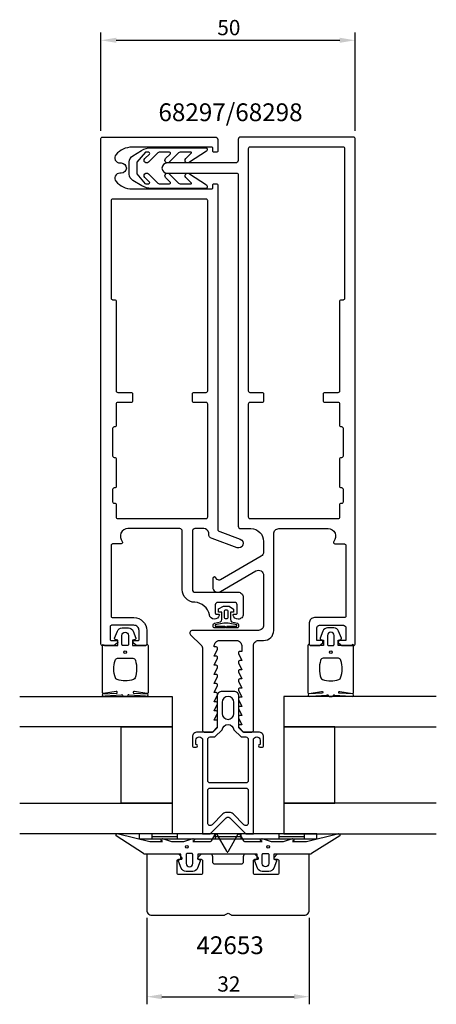
# Model space of a CAD drawing. Extents: x -41 to 41, y -106 to 88.
import ezdxf

# ---------------------------------------------------------------- set-up
doc = ezdxf.new("R2010")
doc.units = 0
doc.header["$LTSCALE"] = 4
doc.layers.get('0').update_dxf_attribs({"linetype": 'CONTINUOUS'})
doc.layers.get('DEFPOINTS').update_dxf_attribs({"linetype": 'CONTINUOUS'})
for name, color, linetype in [('SAPA_ARTIKELNR', 4, 'CONTINUOUS'), ('SAPA_FOGBAND', 2, 'CONTINUOUS'), ('SAPA_GLAS', 4, 'CONTINUOUS'), ('SAPA_MATT', 1, 'CONTINUOUS'), ('SAPA_PROFIL', 7, 'CONTINUOUS')]:
    doc.layers.add(name, color=color, linetype=linetype)
doc.styles.add('ISO', font='txt')
doc.dimstyles.get("Standard").update_dxf_attribs({"dimtxt": 0.18, "dimasz": 0.18, "dimexe": 0.18, "dimexo": 0.0625, "dimgap": 0.09, "dimtad": 0, "dimtih": 1, "dimtoh": 1, "dimzin": 0, "dimcen": 0.09, "dimazin": 3, "dimtfac": 1, "dimtofl": 0, "dimtmove": 0, "dimatfit": 3})

# ---------------------------------------------------------------- blocks, each defined once
blk = doc.blocks.new('*U28')
at = {"layer": 'SAPA_ARTIKELNR', "style": 'ISO'}
blk.add_text('42653', height=3.5, dxfattribs=at).set_placement((-6.21, -96.16))
blk = doc.blocks.new('*U29')
at = {"layer": 'SAPA_ARTIKELNR', "style": 'ISO'}
blk.add_text('68297/68298', height=3.5, dxfattribs=at).set_placement((-13.69, 67.62))
blk = doc.blocks.new('*U44')
at = {"layer": 'SAPA_MATT', "color": 2, "style": 'ISO'}
blk.add_text('32', height=3, dxfattribs=at).set_placement((-2.1, -103.53))
blk = doc.blocks.new('*D27')
at = {"layer": 'DEFPOINTS', "color": 0}
for p in [(-16, -87.5), (16, -87.5), (16, -104.53)]:
    blk.add_point(p, dxfattribs=at)
at = {"layer": 'SAPA_MATT'}
for p, q in [((-16, -89), (-16, -106.03)), ((16, -89), (16, -106.03)), ((-13, -104.53), (13, -104.53))]:
    blk.add_line(p, q, dxfattribs=at)
for points in [[(-13, -104.03), (-13, -105.03), (-16, -104.53)], [(13, -104.03), (13, -105.03), (16, -104.53)]]:
    blk.add_solid(points, dxfattribs=at)
blk.add_blockref('*U44', (0, 0))
blk = doc.blocks.new('*U45')
at = {"layer": 'SAPA_MATT', "color": 2, "style": 'ISO'}
blk.add_text('50', height=3, dxfattribs=at).set_placement((-2.1, 84.52))
blk = doc.blocks.new('*D26')
at = {"layer": 'DEFPOINTS', "color": 0}
for p in [(25, 83.52), (-25, 64.2), (25, 64.2)]:
    blk.add_point(p, dxfattribs=at)
at = {"layer": 'SAPA_MATT'}
for p, q in [((-25, 65.7), (-25, 85.02)), ((-22, 83.52), (22, 83.52)), ((25, 65.7), (25, 85.02))]:
    blk.add_line(p, q, dxfattribs=at)
for points in [[(-22, 84.02), (-22, 83.02), (-25, 83.52)], [(22, 84.02), (22, 83.02), (25, 83.52)]]:
    blk.add_solid(points, dxfattribs=at)
blk.add_blockref('*U45', (0, 0))

msp = doc.modelspace()

# ---------------------------------------------------------------- linework, layer by layer
at = {"layer": 'SAPA_FOGBAND'}
for p, q in [((-17.5, -72.5), (-17.5, -73.5)), ((17.5, -72.5), (-17.5, -72.5)), ((-17.5, -73.5), (17.5, -73.5)), ((-15, -72.5), (-15, -73.5)), ((-15, -73), (-10, -73)), ((-10, -72.5), (-10, -73.5)), ((-2.5, -72.5), (-2.5, -73.5)), ((-2.5, -73), (2.5, -73)), ((2.5, -72.5), (2.5, -73.5)), ((10, -72.5), (10, -73.5)), ((10, -73), (15, -73)), ((15, -72.5), (15, -73.5)), ((17.5, -73.5), (17.5, -72.5))]:
    msp.add_line(p, q, dxfattribs=at)
for points in [[(-16.239, 55.306), (-15.607, 55.305, 0.6681786), (-15.465, 55.646), (-16.369, 56.552, -1), (-15.662, 57.259), (-13.842, 55.435, 0.1989124), (-13.524, 55.303), (-11.506, 55.301, 0.6681786), (-11.364, 55.642), (-12.268, 56.548, -1), (-11.56, 57.254), (-9.741, 55.431, 0.1989124), (-9.422, 55.299), (-7.305, 55.296, 0.6681786), (-7.234, 55.467), (-8.308, 56.544, -1), (-7.601, 57.25), (-4.207, 55.076, -0.1989124), (-4.119, 54.864), (-4.119, 54.58, -0.4142136), (-4.32, 54.38), (-15.093, 54.391, -0.1345385), (-16.927, 54.896), (-18.725, 55.963, -0.2679492), (-19.425, 57.176), (-19.425, 59.601, -0.2679492), (-18.725, 60.813), (-17.003, 61.861, -0.1372685), (-15.135, 62.386), (-4.32, 62.397, -0.4142136), (-4.119, 62.197), (-4.119, 61.913, -0.1989124), (-4.207, 61.701), (-7.601, 59.553, -1), (-8.308, 60.259), (-7.234, 61.336, 0.6681786), (-7.305, 61.507), (-9.422, 61.505, 0.1989124), (-9.741, 61.373), (-11.56, 59.549, -1), (-12.268, 60.255), (-11.364, 61.161, 0.6681786), (-11.506, 61.502), (-13.524, 61.5, 0.1989124), (-13.842, 61.368), (-15.662, 59.545, -1), (-16.369, 60.251), (-15.465, 61.157, 0.6681786), (-15.607, 61.498), (-16.239, 61.498), (-17.925, 59.543), (-17.925, 57.234), (-16.272, 55.324)], [(-7.15, -76.358), (-8.05, -76.358, 0.4142136), (-8.25, -76.558), (-8.25, -78.358, 1), (-6.95, -78.358), (-6.95, -76.558, 0.4142136), (-7.15, -76.358), (-7.9, -76.358)]]:
    msp.add_lwpolyline(points, format="xyb", dxfattribs=at)
for points in [[(-2.537, -31.393), (-2.537, -31.665), (-0.793, -31.665, -0.4142136), (-0.493, -31.965), (-0.493, -32), (-2.62, -32, -0.4142136), (-2.92, -31.7), (-2.92, -31.393, -0.349812), (-2.687, -31.1), (-1.476, -30.823, 0.2434854), (-1.243, -30.339), (-1.243, -28.903), (-1.892, -28.903), (-1.892, -28.296), (-0.917, -27.743), (0.217, -27.743), (1.087, -28.323), (1.087, -28.903), (0.48, -28.903), (0.48, -30.352, 0.2431548), (0.713, -30.836), (1.861, -31.1, -0.3494596), (2.094, -31.392), (2.094, -31.7, -0.4142136), (1.794, -32), (-0.333, -32), (-0.333, -31.965, -0.4142136), (-0.033, -31.665), (1.711, -31.665), (1.711, -31.393), (0.018, -31.074), (-0.844, -31.074)], [(-0.764, -29.879, 0.4142136), (-0.464, -30.179), (-0.266, -30.179, 0.4142136), (0.034, -29.879), (0.034, -28.818, 0.4142136), (-0.266, -28.518), (-0.464, -28.518, 0.4142136), (-0.764, -28.818)], [(-16.27, -35.5, 0.2679492), (-16.097, -35.4, -0.767327), (-15.724, -35.5), (-15.724, -44.7, -0.4602937), (-15.954, -44.898), (-18.428, -44.512, 0.6910704), (-18.613, -44.837), (-15.836, -45.009, -0.9283782), (-16.267, -45.424), (-19.476, -45.229, 0.6076317), (-19.725, -45.323, -0.3807058), (-19.924, -45.5), (-20.224, -45.5), (-20.524, -45.5, -0.3807058), (-20.722, -45.323, 0.6076317), (-20.971, -45.229), (-24.205, -45.422, -0.9283782), (-24.636, -45.006), (-21.834, -44.837, 0.6910704), (-22.019, -44.512), (-24.493, -44.898, -0.4602937), (-24.724, -44.7), (-24.724, -35.5, -0.767327), (-24.35, -35.4, 0.2679492), (-24.177, -35.5), (-21.674, -35.5), (-21.674, -34.4), (-22.182, -34.291, -0.4364999), (-22.31, -34.028), (-21.771, -32.638, -0.3095539), (-20.839, -32), (-19.608, -32, -0.3095539), (-18.676, -32.638), (-18.137, -34.028, -0.4364999), (-18.266, -34.291), (-18.774, -34.4), (-18.774, -35.5)], [(-19.574, -33.5), (-19.574, -35.3, -0.4142136), (-19.774, -35.5), (-20.674, -35.5, -0.4142136), (-20.874, -35.3), (-20.874, -33.5, -1)], [(16.27, -35.5, -0.2679492), (16.097, -35.4, 0.767327), (15.724, -35.5), (15.724, -44.7, 0.4602937), (15.954, -44.898), (18.428, -44.512, -0.6910704), (18.613, -44.837), (15.836, -45.009, 0.9283782), (16.267, -45.424), (19.476, -45.229, -0.6076317), (19.725, -45.323, 0.3807058), (19.924, -45.5), (20.224, -45.5), (20.524, -45.5, 0.3807058), (20.722, -45.323, -0.6076317), (20.971, -45.229), (24.205, -45.422, 0.9283782), (24.636, -45.006), (21.834, -44.837, -0.6910704), (22.019, -44.512), (24.493, -44.898, 0.4602937), (24.724, -44.7), (24.724, -35.5, 0.767327), (24.35, -35.4, -0.2679492), (24.177, -35.5), (21.674, -35.5), (21.674, -34.4), (22.182, -34.291, 0.4364999), (22.31, -34.028), (21.771, -32.638, 0.3095539), (20.839, -32), (19.608, -32, 0.3095539), (18.676, -32.638), (18.137, -34.028, 0.4364999), (18.266, -34.291), (18.774, -34.4), (18.774, -35.5)], [(19.574, -33.5), (19.574, -35.3, 0.4142136), (19.774, -35.5), (20.674, -35.5, 0.4142136), (20.874, -35.3), (20.874, -33.5, 1)], [(-18.724, -38, -0.3533665), (-18.235, -38.395, -0.1628472), (-18.287, -41.834, -0.257215), (-18.612, -42.19, -0.1655934), (-21.835, -42.19, -0.257215), (-22.16, -41.834, -0.1628472), (-22.212, -38.395, -0.3533665), (-21.724, -38)], [(18.724, -38, 0.3533665), (18.235, -38.395, 0.1628472), (18.287, -41.834, 0.257215), (18.612, -42.19, 0.1655934), (21.835, -42.19, 0.257215), (22.16, -41.834, 0.1628472), (22.212, -38.395, 0.3533665), (21.724, -38)], [(21.552, -72.534, -0.8497079), (22, -72.921), (16.459, -76.405, -0.2608822), (16.288, -76.5), (9.07, -76.5, 0.4142136), (9.05, -76.52), (9.05, -77.5), (9.408, -77.609, -0.4364999), (9.536, -77.872), (8.998, -79.262, -0.3095539), (8.065, -79.9), (6.735, -79.9, -0.3095539), (5.802, -79.262), (5.264, -77.872, -0.4364999), (5.392, -77.609), (5.75, -77.5), (5.75, -76.55, 0.4142136), (5.7, -76.5), (-5.9, -76.5, 0.4142136), (-5.95, -76.55), (-5.95, -77.5), (-5.592, -77.609, -0.4364999), (-5.464, -77.872), (-6.002, -79.262, -0.3095539), (-6.935, -79.9), (-8.265, -79.9, -0.3095539), (-9.198, -79.262), (-9.736, -77.872, -0.4364999), (-9.608, -77.609), (-9.25, -77.5), (-9.25, -76.52, 0.4142136), (-9.27, -76.5), (-16.488, -76.5, -0.2608822), (-16.659, -76.405), (-22, -72.923, -0.8497079), (-21.552, -72.536), (-15.374, -74.013), (-12.879, -74), (-13.171, -73.848, -0.767327), (-12.696, -73.516), (-11.1, -74), (-8.7, -74), (-7.104, -73.516, -0.767327), (-6.629, -73.848), (-6.921, -74), (-3.429, -74, 0.2679492), (-3.255, -73.9), (-2.515, -72.617, -0.5773503), (-2.168, -72.617), (-0.273, -75.9), (-0.187, -76.05, 0.5773503), (-0.013, -76.05), (0.073, -75.9), (1.968, -72.617, -0.5773503), (2.315, -72.617), (3.055, -73.9, 0.2679492), (3.229, -74), (6.721, -74), (6.429, -73.848, -0.767327), (6.904, -73.516), (8.5, -74), (10.9, -74), (12.496, -73.516, -0.767327), (12.971, -73.848), (12.679, -74), (15.475, -73.992)], [(8.05, -76.558), (8.05, -78.358, -1), (6.75, -78.358), (6.75, -76.558, -0.4142136), (6.95, -76.358), (7.85, -76.358, -0.4142136)]]:
    msp.add_lwpolyline(points, format="xyb", close=True, dxfattribs=at)
for centre, radius in [((-20.224, -36.8), 0.255), ((20.224, -36.8), 0.255), ((-8.1, -75.058), 0.25), ((7.9, -75.058), 0.25)]:
    msp.add_circle(centre, radius, dxfattribs=at)
at = {"layer": 'SAPA_GLAS'}
for points in [[(-41, -45.5), (-11, -45.5), (-11, -51.5), (-41, -51.5)], [(41, -45.5), (11, -45.5), (11, -51.5), (41, -51.5)], [(-21, -51.5), (-11, -51.5), (-11, -66.5), (-21, -66.5), (-21, -51.5)], [(21, -51.5), (11, -51.5), (11, -66.5), (21, -66.5), (21, -51.5)], [(-41, -66.5), (-11, -66.5), (-11, -72.5), (-41, -72.5)], [(41, -66.5), (11, -66.5), (11, -72.5), (41, -72.5)]]:
    msp.add_lwpolyline(points, dxfattribs=at)
at = {"layer": 'SAPA_PROFIL', "color": 7, "linetype": 'CONTINUOUS'}
for points in [[(1.3, -27), (-2, -27, 0.4142136), (-2.5, -27.5), (-2.5, -29.1, 0.4142136), (-2.3, -29.3), (-1.9, -29.3, -0.4903144), (-1.706, -29.55, -0.8069467), (-3.66, -29.472, 0.3584839), (-6.552, -26.989, -0.2013999), (-8.321, -26.203, -0.1910107), (-9, -24.49), (-9, -13, 0.4142136), (-9.5, -12.5), (-19.7, -12.5, 0.6482315), (-20.818, -15, -0.6482315), (-21.042, -15.5), (-22.7, -15.5, 0.4142136), (-23, -15.8), (-23, -29.7, 0.4142136), (-22.7, -30), (-18.5, -30, -0.4142136), (-16, -32.5), (-16, -35.2, -0.4142136), (-16.3, -35.5), (-18, -35.5), (-18.586, -35.035, -0.7105995), (-18.4, -34.5), (-17.7, -34.5, 0.4142136), (-17.5, -34.3), (-17.5, -32.5, 0.4142136), (-18.5, -31.5), (-22.9, -31.5, 0.4142136), (-23.2, -31.8), (-23.2, -34.3, 0.4142136), (-23, -34.5), (-22, -34.5, -0.7105995), (-21.814, -35.035), (-22.4, -35.5), (-24.7, -35.5, -0.4142136), (-25, -35.2), (-25, 64.2, -0.4142136), (-24.7, 64.5), (-2.5, 64.5, -0.4142136), (-2, 64), (-2, 61.8, -0.4142136), (-2.3, 61.5), (-2.8, 61.5, -0.4142136), (-3, 61.7), (-3, 62.3, 0.4142136), (-3.2, 62.5), (-18.9, 62.5, 0.220881), (-22.033, 61.045, 0.6381613), (-21.269, 59.4), (-21, 59.4, -1), (-21, 57.4), (-21.269, 57.4, 0.6381613), (-22.033, 55.755, 0.220881), (-18.9, 54.3), (-3.2, 54.3, 0.4142136), (-3, 54.5), (-3, 55.1, -0.4142136), (-2.8, 55.3), (-2.3, 55.3, -0.4142136), (-2, 55), (-2, -12.607, 0.3394543), (-1.629, -13.09), (2.407, -14.559, -1), (1.792, -16.25), (-3.142, -14.455, -0.3152988), (-3.8, -13.515), (-3.8, -13.297, 0.3556708), (-4.779, -12.5), (-6.5, -12.5, 0.4142136), (-7, -13), (-7, -24.5, 0.4142136), (-6.5, -25), (2, -25, -0.4142136), (3, -26), (3, -29.3, -0.4142136), (2, -30.3), (1.975, -30.3, -0.3419987), (1.006, -29.55, -0.4903144), (1.2, -29.3), (1.6, -29.3, 0.4142136), (1.8, -29.1), (1.8, -27.5, 0.4142136)], [(6, -32.5), (-7, -32.5, 0.6681786), (-7.354, -33.354), (-5.293, -35.414, -0.1989124), (-5, -36.121), (-5, -52.2, 0.4142136), (-4.7, -52.5), (-3.076, -52.5), (-2.138, -51.562, 0.1989124), (-2.05, -51.35), (-2.05, -50.15), (-2.7, -50.15), (-2.077, -48.774, 0.5450208), (-2.35, -48.35), (-2.7, -48.35), (-2.077, -46.974, 0.5450208), (-2.35, -46.55), (-2.7, -46.55), (-2.077, -45.174, 0.5450208), (-2.35, -44.75), (-2.7, -44.75), (-2.077, -43.374, 0.5450208), (-2.35, -42.95), (-2.7, -42.95), (-2.077, -41.574, 0.5450208), (-2.35, -41.15), (-2.7, -41.15), (-2.077, -39.774, 0.5450208), (-2.35, -39.35), (-2.7, -39.35), (-2.077, -37.974, 0.5450208), (-2.35, -37.55), (-2.7, -37.55), (-2.077, -36.174, 0.5450208), (-2.35, -35.75), (-2.7, -35.75), (-2.7, -35.5, -0.4142136), (-1.7, -34.5), (1.7, -34.5, -0.4142136), (2.7, -35.5), (2.7, -36.65), (2.35, -36.65, 0.5450208), (2.077, -37.074), (2.7, -38.45), (2.35, -38.45, 0.5450208), (2.077, -38.874), (2.7, -40.25), (2.35, -40.25, 0.5450208), (2.077, -40.674), (2.7, -42.05), (2.35, -42.05, 0.5450208), (2.077, -42.474), (2.7, -43.85), (2.35, -43.85, 0.5450208), (2.077, -44.274), (2.7, -45.65), (2.35, -45.65, 0.5450208), (2.077, -46.074), (2.7, -47.45), (2.35, -47.45, 0.5450208), (2.077, -47.874), (2.7, -49.25), (2.35, -49.25, 0.5450208), (2.077, -49.674), (2.7, -51.05), (2.35, -51.05, 0.6681786), (2.138, -51.562), (3.076, -52.5), (4.7, -52.5, 0.4142136), (5, -52.2), (5, -35.5, -0.4142136), (6, -34.5), (7, -34.5, 0.4142136), (9, -32.5), (9, -31.2), (9, -13.5, -0.4142136), (10, -12.5), (19.7, -12.5, -0.6482315), (20.818, -15, 0.6482315), (21.042, -15.5), (22.9, -15.5, -0.4142136), (23.2, -15.8), (23.2, -29.7, -0.4142136), (22.9, -30), (17, -30, 0.4142136), (16, -31), (16, -31.2), (16, -35.2, 0.4142136), (16.3, -35.5), (18, -35.5), (18.586, -35.035, 0.7105995), (18.4, -34.5), (17.5, -34.5), (17.5, -32, -0.4142136), (18, -31.5), (22.7, -31.5, -0.4142136), (23.2, -32), (23.2, -34.5), (22, -34.5, 0.7105995), (21.814, -35.035), (22.4, -35.5), (24.7, -35.5, 0.4142136), (25, -35.2), (25, 64.2, 0.4142136), (24.7, 64.5), (2.5, 64.5, 0.4142136), (2, 64), (2, 59.902, -0.4142136), (1.5, 59.402), (-12, 59.402, 1), (-12, 57.402), (1.7, 57.402, -0.4142136), (2, 57.102), (2, -12, 0.4142136), (2.5, -12.5), (4.5, -12.5, -0.4142136), (7, -15), (7, -17.072, -0.2679492), (6.5, -17.938), (-1.497, -22.555, -0.3394543), (-2.1, -22.475), (-2.488, -22.088, 0.6681786), (-3, -22.3), (-3, -24, 0.5773503), (-1.5, -24.866), (5.5, -20.825, -0.5773503), (7, -21.691), (7, -31.5, -0.4142136)], [(18.8, 14, -0.4142136), (19.1, 14.3), (21.7, 14.3, 0.4142136), (22, 14.6), (22, 32.2, -0.4142136), (22.3, 32.5), (22.7, 32.5, 0.4142136), (23, 32.8), (23, 62.2, 0.4142136), (22.7, 62.5), (4.3, 62.5, 0.4142136), (4, 62.2), (4, 14.6, 0.4142136), (4.3, 14.3), (6.7, 14.3, -0.4142136), (7, 14), (7, 12.6, -0.4142136), (6.7, 12.3), (4.3, 12.3, 0.4142136), (4, 12), (4, -10.2, 0.4142136), (4.3, -10.5), (21.7, -10.5, 0.4142136), (22, -10.2), (22, -7.8, -0.4142136), (22.3, -7.5), (22.4, -7.5, 0.4142136), (22.7, -7.2), (22.7, -4.8, 0.4142136), (22.4, -4.5), (22.3, -4.5, -0.4142136), (22, -4.2), (22, 1.2, -0.4142136), (22.3, 1.5), (22.4, 1.5, 0.4142136), (22.7, 1.8), (22.7, 7.2, 0.4142136), (22.4, 7.5), (22.3, 7.5, -0.4142136), (22, 7.8), (22, 12, 0.4142136), (21.7, 12.3), (19.1, 12.3, -0.4142136), (18.8, 12.6)], [(-18.8, 12.6, -0.4142136), (-19.1, 12.3), (-21.7, 12.3, 0.4142136), (-22, 12), (-22, 7.8, -0.4142136), (-22.3, 7.5), (-22.4, 7.5, 0.4142136), (-22.7, 7.2), (-22.7, 1.8, 0.4142136), (-22.4, 1.5), (-22.3, 1.5, -0.4142136), (-22, 1.2), (-22, -4.2, -0.4142136), (-22.3, -4.5), (-22.4, -4.5, 0.4142136), (-22.7, -4.8), (-22.7, -7.2, 0.4142136), (-22.4, -7.5), (-22.3, -7.5, -0.4142136), (-22, -7.8), (-22, -10.2, 0.4142136), (-21.7, -10.5), (-4.3, -10.5, 0.4142136), (-4, -10.2), (-4, 12, 0.4142136), (-4.3, 12.3), (-6.7, 12.3, -0.4142136), (-7, 12.6), (-7, 14, -0.4142136), (-6.7, 14.3), (-4.3, 14.3, 0.4142136), (-4, 14.6), (-4, 52, 0.4142136), (-4.3, 52.3), (-22.7, 52.3, 0.4142136), (-23, 52), (-23, 32.8, 0.4142136), (-22.7, 32.5), (-22.3, 32.5, -0.4142136), (-22, 32.2), (-22, 14.6, 0.4142136), (-21.7, 14.3), (-19.1, 14.3, -0.4142136), (-18.8, 14)]]:
    msp.add_lwpolyline(points, format="xyb", close=True, dxfattribs=at)
at = {"layer": 'SAPA_PROFIL', "color": 4}
for points in [[(5, -54.11, -1), (6.3, -54.11), (6.3, -54.96), (6.25, -54.96, 1), (6.25, -55.46), (6.7, -55.46, 0.4142136), (7, -55.16), (7, -53.46, 0.4225789), (6, -52.5), (3, -52.5), (2.15, -51.65), (2.15, -45.5, 0.4142136), (1.15, -44.5), (-1.15, -44.5, 0.4142136), (-2.15, -45.5), (-2.15, -51.65), (-3, -52.5), (-6, -52.5, 0.4225789), (-7, -53.46), (-7, -55.16, 0.4142136), (-6.7, -55.46), (-6.25, -55.46, 1), (-6.25, -54.96), (-6.3, -54.96), (-6.3, -54.11, -1), (-5, -54.11), (-5, -67.051), (-5, -72.5), (-3.5, -72.5), (-0.354, -69.354, -0.4142136), (0.354, -69.354), (3.5, -72.5), (5, -72.5), (5, -67.051), (5, -54.41)], [(1.15, -48.85), (1.15, -46.65, 1), (-1.15, -46.65), (-1.15, -48.85, 1)], [(-2.586, -53.46), (-1.147, -52.061, -0.9251774), (1.147, -52.061), (2.586, -53.46), (3.5, -53.46, -0.4142136), (4, -53.96), (4, -62, -0.4142136), (3.5, -62.5), (-3.5, -62.5, -0.4142136), (-4, -62), (-4, -53.96, -0.4142136), (-3.5, -53.46)], [(4, -64), (4, -67.051), (4, -70.379, -0.6681786), (3.146, -70.732), (1, -68.586, 0.1989124), (0.293, -68.293), (-0.293, -68.293, 0.1989124), (-1, -68.586), (-3.146, -70.732, -0.6681786), (-4, -70.379), (-4, -67.051), (-4, -64, -0.4142136), (-3.5, -63.5), (3.5, -63.5, -0.4142136)]]:
    msp.add_lwpolyline(points, format="xyb", close=True, dxfattribs=at)
at = {"layer": 'SAPA_PROFIL'}
msp.add_lwpolyline([(-15.7, -76.5, 0.4142136), (-16, -76.8), (-16, -87.5, 0.4142136), (-15, -88.5), (-0.773, -88.5, 0.1316525), (-0.623, -88.46), (0, -88.1), (0.623, -88.46, 0.1316525), (0.773, -88.5), (15, -88.5, 0.4142136), (16, -87.5), (16, -76.8, 0.4142136), (15.7, -76.5), (9.841, -76.5, 0.1989124), (9.629, -76.588), (9.059, -77.159, 0.6681786), (9.2, -77.5), (9.7, -77.5, -0.4142136), (10, -77.8), (10, -80.2, -0.4142136), (9.7, -80.5), (5.3, -80.5, -0.4142136), (5, -80.2), (5, -77.8, -0.4142136), (5.3, -77.5), (5.8, -77.5, 0.6681786), (5.941, -77.159), (5.371, -76.588, 0.1989124), (5.159, -76.5), (3.5, -76.5, 0.4142136), (3, -77), (3, -78, -0.4142136), (2.5, -78.5), (-2.5, -78.5, -0.4142136), (-3, -78), (-3, -77, 0.4142136), (-3.5, -76.5), (-5.159, -76.5, 0.1989124), (-5.371, -76.588), (-5.941, -77.159, 0.6681786), (-5.8, -77.5), (-5.3, -77.5, -0.4142136), (-5, -77.8), (-5, -80.2, -0.4142136), (-5.3, -80.5), (-9.7, -80.5, -0.4142136), (-10, -80.2), (-10, -77.8, -0.4142136), (-9.7, -77.5), (-9.2, -77.5, 0.6681786), (-9.059, -77.159), (-9.629, -76.588, 0.1989124), (-9.841, -76.5)], format="xyb", close=True, dxfattribs=at)

# ---------------------------------------------------------------- block references
for name in ['*U29', '*U28']:
    msp.add_blockref(name, (0, 0))

# ---------------------------------------------------------------- dimensions: what is measured, and where the dimension line sits
at = {"layer": 'SAPA_MATT'}
for base, p1, p2, picture, middle in [((25, 83.516), (-25, 64.2), (25, 64.2), '*D26', (0, 86.016)), ((16, -104.527), (-16, -87.5), (16, -87.5), '*D27', (0, -102.027))]:
    dim = msp.add_linear_dim(base=base, p1=p1, p2=p2, dimstyle='Standard', override={"dimscale": 1}, dxfattribs=at)
    dim.commit()
    dim.dimension.update_dxf_attribs({"geometry": picture, "text_midpoint": middle})

doc.saveas('drawing.dxf')
